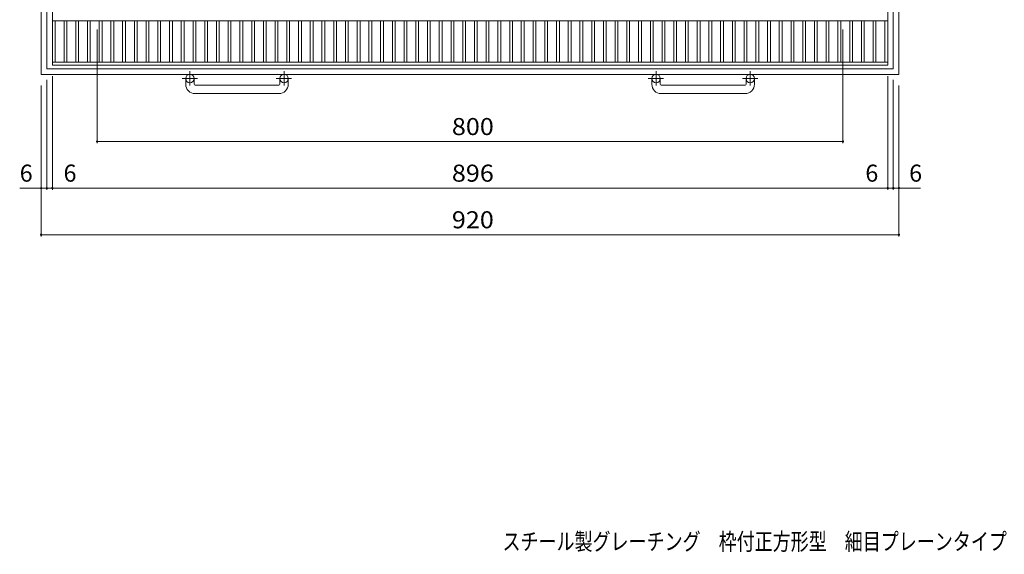
# Model space of a CAD drawing. Units: millimetres. Extents: x -1073 to 1118, y -824 to 817.
# Drawn here: x -1073 to -17, y -824 to -250 of the extents above; entities that cross this region are included whole.
import ezdxf

# ---------------------------------------------------------------- set-up
doc = ezdxf.new("R2010")
doc.units = ezdxf.units.MM
doc.header["$LTSCALE"] = 6
doc.linetypes.add('JWW_CENTER1', pattern=[6.773333, 4.233333, -0.846667, 0.846667, -0.846667])
for name, color, linetype in [('A-1_ピット', 7, 'Continuous'), ('A-2_蓋', 7, 'Continuous'), ('A-4_寸法', 7, 'Continuous'), ('F-5ﾚｲﾔ', 7, 'Continuous')]:
    doc.layers.add(name, color=color, linetype=linetype)
doc.styles.add('ＭＳ ゴシック', font='txt', dxfattribs={"height": 1})

msp = doc.modelspace()

# ---------------------------------------------------------------- linework, layer by layer
at = {"layer": 'A-1_ピット', "color": 2, "linetype": 'Continuous', "lineweight": 9}
for p, q in [((-1050.1, -309.1), (-1050.1, 610.9)), ((-1044.1, -303.1), (-1044.1, 604.9)), ((-136.1, 604.9), (-136.1, -303.1)), ((-130.1, 610.9), (-130.1, -309.1)), ((-136.1, -303.1), (-1044.1, -303.1)), ((-130.1, -309.1), (-1050.1, -309.1)), ((-895.1, -319.7), (-895.1, -313.6)), ((-886.1, -319.7), (-886.1, -313.6)), ((-794.1, -319.7), (-794.1, -313.6)), ((-785.1, -319.7), (-785.1, -313.6)), ((-395.1, -319.7), (-395.1, -313.6)), ((-386.1, -319.7), (-386.1, -313.6)), ((-294.1, -319.7), (-294.1, -313.6)), ((-285.1, -319.7), (-285.1, -313.6)), ((-885.1, -320.7), (-795.1, -320.7)), ((-385.1, -320.7), (-295.1, -320.7)), ((-795.1, -329.7), (-885.1, -329.7)), ((-295.1, -329.7), (-385.1, -329.7))]:
    msp.add_line(p, q, dxfattribs=at)
at = {"layer": 'A-1_ピット', "color": 2, "linetype": 'JWW_CENTER1', "lineweight": 9}
for p, q in [((-890.6, -305.5), (-890.6, -321.1)), ((-789.6, -305.5), (-789.6, -321.1)), ((-390.6, -305.5), (-390.6, -321.1)), ((-289.6, -305.5), (-289.6, -321.1)), ((-882.5, -313.6), (-898.9, -313.6)), ((-781.5, -313.6), (-797.9, -313.6)), ((-382.5, -313.6), (-398.9, -313.6)), ((-281.5, -313.6), (-297.9, -313.6))]:
    msp.add_line(p, q, dxfattribs=at)
at = {"layer": 'A-1_ピット', "color": 2, "linetype": 'Continuous', "lineweight": 9}
for centre in [(-890.6, -313.6), (-789.6, -313.6), (-390.6, -313.6), (-289.6, -313.6)]:
    msp.add_circle(centre, 4.5, dxfattribs=at)
for centre, radius, start, end in [((-885.1, -319.7), 10, 180, 270), ((-885.1, -319.7), 1, 180, 270), ((-795.1, -319.7), 1, 270, 0), ((-795.1, -319.7), 10, 270, 0), ((-385.1, -319.7), 10, 180, 270), ((-385.1, -319.7), 1, 180, 270), ((-295.1, -319.7), 1, 270, 0), ((-295.1, -319.7), 10, 270, 0)]:
    msp.add_arc(centre, radius, start, end, dxfattribs=at)
at = {"layer": 'A-2_蓋', "color": 3, "linetype": 'Continuous', "lineweight": 9}
for p, q in [((-1038.1, -299.1), (-1038.1, 600.9)), ((-142.1, 600.9), (-142.1, -299.1)), ((-1038.1, -251.6), (-142.1, -251.6)), ((-1035.1, -296.1), (-1035.1, -251.6)), ((-1025.6, -251.6), (-1025.6, -296.1)), ((-1022.6, -251.6), (-1022.6, -296.1)), ((-1013, -251.6), (-1013, -296.1)), ((-1010, -251.6), (-1010, -296.1)), ((-1000.4, -251.6), (-1000.4, -296.1)), ((-997.4, -251.6), (-997.4, -296.1)), ((-987.8, -251.6), (-987.8, -296.1)), ((-984.8, -251.6), (-984.8, -296.1)), ((-975.3, -251.6), (-975.3, -296.1)), ((-972.3, -251.6), (-972.3, -296.1)), ((-962.7, -251.6), (-962.7, -296.1)), ((-959.7, -251.6), (-959.7, -296.1)), ((-950.1, -251.6), (-950.1, -296.1)), ((-947.1, -251.6), (-947.1, -296.1)), ((-937.5, -251.6), (-937.5, -296.1)), ((-934.5, -251.6), (-934.5, -296.1)), ((-925, -251.6), (-925, -296.1)), ((-922, -251.6), (-922, -296.1)), ((-912.4, -251.6), (-912.4, -296.1)), ((-909.4, -251.6), (-909.4, -296.1)), ((-899.8, -251.6), (-899.8, -296.1)), ((-896.8, -251.6), (-896.8, -296.1)), ((-887.2, -251.6), (-887.2, -296.1)), ((-884.2, -251.6), (-884.2, -296.1)), ((-874.6, -251.6), (-874.6, -296.1)), ((-871.6, -251.6), (-871.6, -296.1)), ((-862.1, -251.6), (-862.1, -296.1)), ((-859.1, -251.6), (-859.1, -296.1)), ((-849.5, -251.6), (-849.5, -296.1)), ((-846.5, -251.6), (-846.5, -296.1)), ((-836.9, -251.6), (-836.9, -296.1)), ((-833.9, -251.6), (-833.9, -296.1)), ((-824.3, -251.6), (-824.3, -296.1)), ((-821.3, -251.6), (-821.3, -296.1)), ((-811.8, -251.6), (-811.8, -296.1)), ((-808.8, -251.6), (-808.8, -296.1)), ((-799.2, -251.6), (-799.2, -296.1)), ((-796.2, -251.6), (-796.2, -296.1)), ((-786.6, -251.6), (-786.6, -296.1)), ((-783.6, -251.6), (-783.6, -296.1)), ((-774, -251.6), (-774, -296.1)), ((-771, -251.6), (-771, -296.1)), ((-761.5, -251.6), (-761.5, -296.1)), ((-758.5, -251.6), (-758.5, -296.1)), ((-748.9, -251.6), (-748.9, -296.1)), ((-745.9, -251.6), (-745.9, -296.1)), ((-736.3, -251.6), (-736.3, -296.1)), ((-733.3, -251.6), (-733.3, -296.1)), ((-723.7, -251.6), (-723.7, -296.1)), ((-720.7, -251.6), (-720.7, -296.1)), ((-711.1, -251.6), (-711.1, -296.1)), ((-708.1, -251.6), (-708.1, -296.1)), ((-698.6, -251.6), (-698.6, -296.1)), ((-695.6, -251.6), (-695.6, -296.1)), ((-686, -251.6), (-686, -296.1)), ((-683, -251.6), (-683, -296.1)), ((-673.4, -251.6), (-673.4, -296.1)), ((-670.4, -251.6), (-670.4, -296.1)), ((-660.8, -251.6), (-660.8, -296.1)), ((-657.8, -251.6), (-657.8, -296.1)), ((-648.3, -251.6), (-648.3, -296.1)), ((-645.3, -251.6), (-645.3, -296.1)), ((-635.7, -251.6), (-635.7, -296.1)), ((-632.7, -251.6), (-632.7, -296.1)), ((-623.1, -251.6), (-623.1, -296.1)), ((-620.1, -251.6), (-620.1, -296.1)), ((-610.5, -251.6), (-610.5, -296.1)), ((-607.5, -251.6), (-607.5, -296.1)), ((-598, -251.6), (-598, -296.1)), ((-595, -251.6), (-595, -296.1)), ((-585.4, -251.6), (-585.4, -296.1)), ((-582.4, -251.6), (-582.4, -296.1)), ((-572.8, -251.6), (-572.8, -296.1)), ((-569.8, -251.6), (-569.8, -296.1)), ((-560.2, -251.6), (-560.2, -296.1)), ((-557.2, -251.6), (-557.2, -296.1)), ((-547.6, -251.6), (-547.6, -296.1)), ((-544.6, -251.6), (-544.6, -296.1)), ((-535.1, -251.6), (-535.1, -296.1)), ((-532.1, -251.6), (-532.1, -296.1)), ((-522.5, -251.6), (-522.5, -296.1)), ((-519.5, -251.6), (-519.5, -296.1)), ((-509.9, -251.6), (-509.9, -296.1)), ((-506.9, -251.6), (-506.9, -296.1)), ((-497.3, -251.6), (-497.3, -296.1)), ((-494.3, -251.6), (-494.3, -296.1)), ((-484.8, -251.6), (-484.8, -296.1)), ((-481.8, -251.6), (-481.8, -296.1)), ((-472.2, -251.6), (-472.2, -296.1)), ((-469.2, -251.6), (-469.2, -296.1)), ((-459.6, -251.6), (-459.6, -296.1)), ((-456.6, -251.6), (-456.6, -296.1)), ((-447, -251.6), (-447, -296.1)), ((-444, -251.6), (-444, -296.1)), ((-434.5, -251.6), (-434.5, -296.1)), ((-431.5, -251.6), (-431.5, -296.1)), ((-421.9, -251.6), (-421.9, -296.1)), ((-418.9, -251.6), (-418.9, -296.1)), ((-409.3, -251.6), (-409.3, -296.1)), ((-406.3, -251.6), (-406.3, -296.1)), ((-396.7, -251.6), (-396.7, -296.1)), ((-393.7, -251.6), (-393.7, -296.1)), ((-384.2, -251.6), (-384.2, -296.1)), ((-381.2, -251.6), (-381.2, -296.1)), ((-371.6, -251.6), (-371.6, -296.1)), ((-368.6, -251.6), (-368.6, -296.1)), ((-359, -251.6), (-359, -296.1)), ((-356, -251.6), (-356, -296.1)), ((-346.4, -251.6), (-346.4, -296.1)), ((-343.4, -251.6), (-343.4, -296.1)), ((-333.8, -251.6), (-333.8, -296.1)), ((-330.8, -251.6), (-330.8, -296.1)), ((-321.3, -251.6), (-321.3, -296.1)), ((-318.3, -251.6), (-318.3, -296.1)), ((-308.7, -251.6), (-308.7, -296.1)), ((-305.7, -251.6), (-305.7, -296.1)), ((-296.1, -251.6), (-296.1, -296.1)), ((-293.1, -251.6), (-293.1, -296.1)), ((-283.5, -251.6), (-283.5, -296.1)), ((-280.5, -251.6), (-280.5, -296.1)), ((-271, -251.6), (-271, -296.1)), ((-268, -251.6), (-268, -296.1)), ((-258.4, -251.6), (-258.4, -296.1)), ((-255.4, -251.6), (-255.4, -296.1)), ((-245.8, -251.6), (-245.8, -296.1)), ((-242.8, -251.6), (-242.8, -296.1)), ((-233.2, -251.6), (-233.2, -296.1)), ((-230.2, -251.6), (-230.2, -296.1)), ((-220.7, -251.6), (-220.7, -296.1)), ((-217.7, -251.6), (-217.7, -296.1)), ((-208.1, -251.6), (-208.1, -296.1)), ((-205.1, -251.6), (-205.1, -296.1)), ((-195.5, -251.6), (-195.5, -296.1)), ((-192.5, -251.6), (-192.5, -296.1)), ((-182.9, -251.6), (-182.9, -296.1)), ((-179.9, -251.6), (-179.9, -296.1)), ((-170.3, -251.6), (-170.3, -296.1)), ((-167.3, -251.6), (-167.3, -296.1)), ((-157.8, -251.6), (-157.8, -296.1)), ((-154.8, -251.6), (-154.8, -296.1)), ((-145.1, -251.6), (-145.1, -296.1)), ((-142.1, -296.1), (-1038.1, -296.1)), ((-142.1, -299.1), (-1038.1, -299.1))]:
    msp.add_line(p, q, dxfattribs=at)
at = {"layer": 'A-4_寸法', "color": 7, "linetype": 'Continuous', "lineweight": 9}
for p, q in [((-990.1, -382.9), (-990.1, -261.1)), ((-190.1, -382.9), (-190.1, -261.1)), ((-1044.1, -432.9), (-1044.1, -315.1)), ((-1038.1, -432.9), (-1038.1, -311.1)), ((-142.1, -432.9), (-142.1, -311.1)), ((-136.1, -432.9), (-136.1, -315.1)), ((-1050.1, -482.9), (-1050.1, -321.1)), ((-130.1, -482.9), (-130.1, -321.1)), ((-990.1, -381.1), (-190.1, -381.1)), ((-1050.1, -431.1), (-1073.1, -431.1)), ((-1050.1, -431.1), (-1044.1, -431.1)), ((-1044.1, -431.1), (-1038.1, -431.1)), ((-1038.1, -431.1), (-142.1, -431.1)), ((-142.1, -431.1), (-136.1, -431.1)), ((-136.1, -431.1), (-130.1, -431.1)), ((-130.1, -431.1), (-107.1, -431.1)), ((-1050.1, -481.1), (-130.1, -481.1))]:
    msp.add_line(p, q, dxfattribs=at)
at = {"layer": 'A-4_寸法', "color": 7, "linetype": 'Continuous', "lineweight": 9, "const_width": 1.2}
for points in [[(-989.5, -381.1, 0.414214), (-990.1, -380.5, 0.414214), (-990.7, -381.1, 0.414214), (-990.1, -381.7, 0.414214)], [(-189.5, -381.1, 0.414214), (-190.1, -380.5, 0.414214), (-190.7, -381.1, 0.414214), (-190.1, -381.7, 0.414214)], [(-1049.5, -431.1, 0.414214), (-1050.1, -430.5, 0.414214), (-1050.7, -431.1, 0.414214), (-1050.1, -431.7, 0.414214)], [(-1043.5, -431.1, 0.414214), (-1044.1, -430.5, 0.414214), (-1044.7, -431.1, 0.414214), (-1044.1, -431.7, 0.414214)], [(-1037.5, -431.1, 0.414214), (-1038.1, -430.5, 0.414214), (-1038.7, -431.1, 0.414214), (-1038.1, -431.7, 0.414214)], [(-141.5, -431.1, 0.414214), (-142.1, -430.5, 0.414214), (-142.7, -431.1, 0.414214), (-142.1, -431.7, 0.414214)], [(-135.5, -431.1, 0.414214), (-136.1, -430.5, 0.414214), (-136.7, -431.1, 0.414214), (-136.1, -431.7, 0.414214)], [(-129.5, -431.1, 0.414214), (-130.1, -430.5, 0.414214), (-130.7, -431.1, 0.414214), (-130.1, -431.7, 0.414214)], [(-1049.5, -481.1, 0.414214), (-1050.1, -480.5, 0.414214), (-1050.7, -481.1, 0.414214), (-1050.1, -481.7, 0.414214)], [(-129.5, -481.1, 0.414214), (-130.1, -480.5, 0.414214), (-130.7, -481.1, 0.414214), (-130.1, -481.7, 0.414214)]]:
    msp.add_lwpolyline(points, format="xyb", close=True, dxfattribs=at)

# ---------------------------------------------------------------- texts
at = {"layer": 'A-4_寸法', "color": 2, "linetype": 'Continuous', "lineweight": 211, "style": 'ＭＳ ゴシック', "width": 1.083333}
for s, p in [('800', (-609.6, -374.2)), ('896', (-609.6, -424.2)), ('920', (-609.6, -474.2))]:
    msp.add_text(s, height=18.29, dxfattribs=at).set_placement(p)
at = {"layer": 'A-4_寸法', "color": 2, "linetype": 'Continuous', "lineweight": 211, "style": 'ＭＳ ゴシック'}
for p in [(-1073.1, -424.2), (-1026.1, -424.2), (-166.1, -424.2), (-119.1, -424.2)]:
    msp.add_text('6', height=18.3, dxfattribs=at).set_placement(p)
at = {"layer": 'F-5ﾚｲﾔ', "color": 2, "linetype": 'Continuous', "lineweight": 9, "style": 'ＭＳ ゴシック', "width": 0.774405}
msp.add_text('スチール製グレーチング\u3000枠付正方形型\u3000細目プレーンタイプ\u3000集水桝用\u3000ＱＳＣ\u3000８８３８', height=18.288, dxfattribs=at).set_placement((-555.3, -819.4))

doc.saveas('drawing.dxf')
